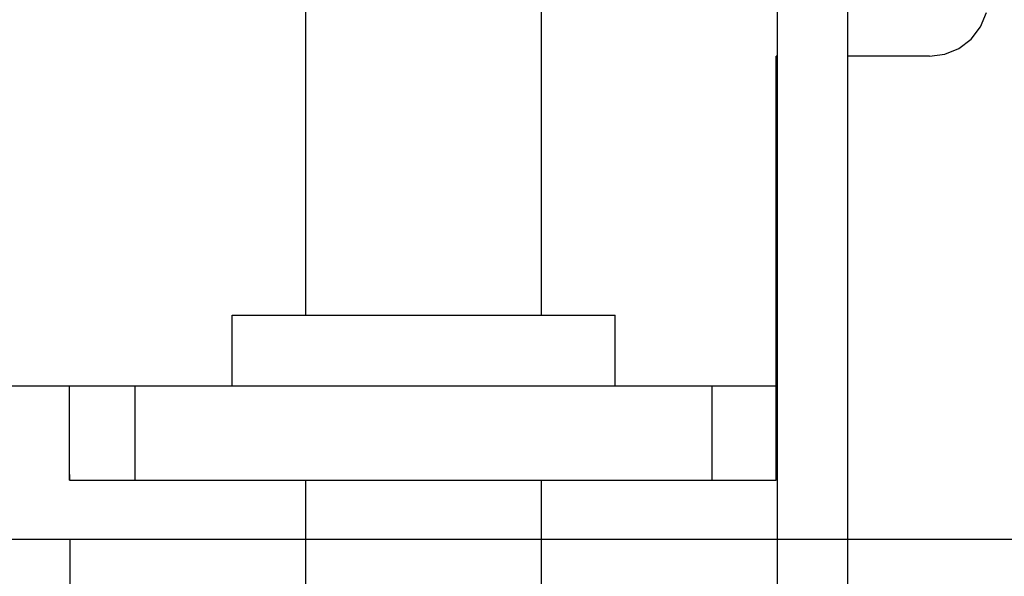
# Model space of a CAD drawing. Units: inches. Extents: x 481 to 821, y -87 to 241.
# Drawn here: x 643 to 651, y -9 to -5 of the extents above; entities that cross this region are included whole.
import ezdxf

# ---------------------------------------------------------------- set-up
doc = ezdxf.new("R2010")
doc.units = ezdxf.units.IN
doc.layers.add('1', color=7, linetype='Continuous')

# ---------------------------------------------------------------- blocks, each defined once
blk = doc.blocks.new('_O__', base_point=(1013.7833, -172.6184))
at = {"color": 7, "linetype": 'Continuous'}
for p, q in [((1298.3178, 78.5816), (1298.3178, -27.1184)), ((1299.5178, -27.1184), (1299.5178, 77.3816)), ((1294.3178, -14.5184), (1294.3178, -7.3518)), ((1290.3178, -14.5184), (1290.3178, -7.7505)), ((1301.7716, -9.6244), (1301.8715, -9.3832)), ((1301.6127, -9.8315), (1301.7716, -9.6244)), ((1301.4056, -9.9904), (1301.6127, -9.8315)), ((1301.1644, -10.0903), (1301.4056, -9.9904)), ((1298.3056, -17.3184), (1298.3056, -10.1244)), ((1298.3178, -10.1244), (1298.3056, -10.1244)), ((1300.9056, -10.1244), (1299.5178, -10.1244)), ((1300.9056, -10.1244), (1301.1644, -10.0903)), ((1289.0678, -15.7184), (1289.0678, -14.5184)), ((1289.0678, -14.5184), (1295.5678, -14.5184)), ((1295.5678, -15.7184), (1295.5678, -14.5184)), ((1283.8057, -15.7184), (1298.3056, -15.7184)), ((1286.3013, -15.7184), (1286.3014, -16.0702)), ((1286.3057, -17.3184), (1286.3057, -15.7184)), ((1286.3014, -16.0702), (1286.3017, -16.4127)), ((1286.3017, -16.4127), (1286.3022, -16.7179)), ((1286.3022, -16.7179), (1286.3029, -16.9675)), ((1286.3029, -16.9675), (1286.3038, -17.1598)), ((1286.3038, -17.1598), (1286.3047, -17.2792)), ((1286.3047, -17.2792), (1286.3057, -17.3184)), ((1286.3057, -17.3184), (1298.3056, -17.3184)), ((1290.3178, -27.1184), (1290.3178, -17.3184)), ((1294.3178, -27.1184), (1294.3178, -17.3184)), ((1235.3178, -18.3184), (1286.3178, -18.3184)), ((1286.3178, -18.3184), (1338.3178, -18.3184))]:
    blk.add_line(p, q, dxfattribs=at)
at = {"color": 9, "linetype": 'Continuous'}
for p, q in [((1287.4214, -17.3184), (1287.4214, -15.7184)), ((1297.2197, -17.3184), (1297.2197, -15.7184))]:
    blk.add_line(p, q, dxfattribs=at)
at = {"layer": '1', "color": 7, "linetype": 'Continuous'}
blk.add_line((1286.3178, -27.1184), (1286.3178, -18.3184), dxfattribs=at)

msp = doc.modelspace()

# ---------------------------------------------------------------- block references
at = {"xscale": 0.5, "yscale": 0.5, "zscale": 0.5}
msp.add_blockref('_O__', (506.8917, -86.3092), dxfattribs=at)

doc.saveas('drawing.dxf')
